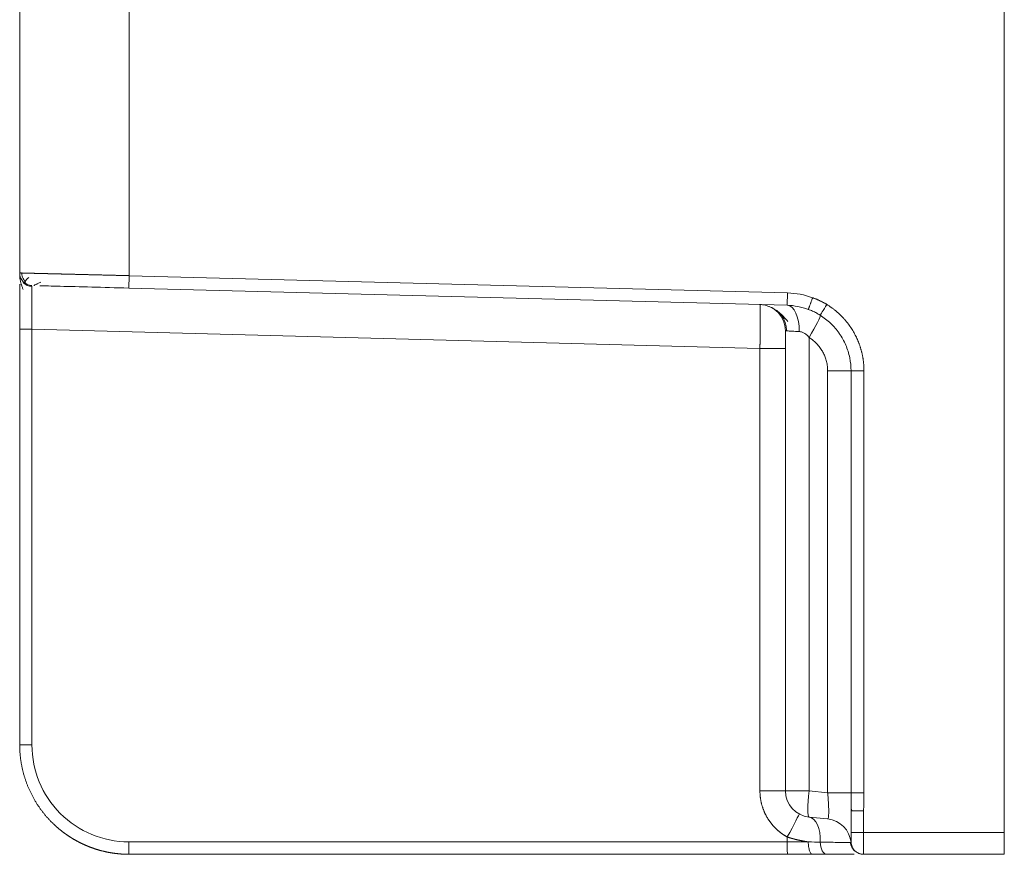
# Model space of a CAD drawing. Units: millimetres. Extents: x -737 to 1614, y -322 to 1018.
# Drawn here: x 69 to 114, y 141 to 179 of the extents above; entities that cross this region are included whole.
import ezdxf

# ---------------------------------------------------------------- set-up
doc = ezdxf.new("R2010")
doc.units = ezdxf.units.MM
doc.layers.add('1', color=7, linetype='Continuous', true_color=0xffffff)

msp = doc.modelspace()

# ---------------------------------------------------------------- linework, layer by layer
at = {"layer": '1', "color": 3, "linetype": 'Continuous', "lineweight": 18}
for p, q in [((113.8286, 141.83994), (113.8286, 779.83994)), ((68.8286, 167.39836), (68.8286, 186.28151)), ((73.8286, 167.27489), (73.81379, 166.7094)), ((73.81379, 166.7094), (103.90713, 165.92137)), ((68.8286, 145.83994), (68.8286, 164.82601)), ((103.8286, 143.73574), (103.8286, 164.75444)), ((107.41559, 162.9224), (106.82281, 162.9224)), ((68.8286, 145.83994), (69.38683, 145.83994)), ((106.8286, 142.82087), (106.8286, 141.83994)), ((105.75403, 142.45288), (104.90317, 142.54231)), ((105.6852, 142.46006), (105.69101, 142.45878)), ((113.8286, 141.83994), (113.8286, 140.83994)), ((103.92194, 140.83994), (73.8286, 140.83994)), ((73.8286, 140.83994), (79.39436, 140.83994)), ((83.71252, 140.83994), (86.05404, 140.83994)), ((105.06646, 140.83994), (103.92194, 140.83994)), ((107.39429, 140.83994), (113.8286, 140.83994))]:
    msp.add_line(p, q, dxfattribs=at)
at = {"layer": '1', "color": 3, "linetype": 'Continuous', "lineweight": 13}
for p, q in [((73.8286, 186.40499), (73.8286, 167.27489)), ((73.8286, 167.27489), (103.92194, 166.48687)), ((103.92194, 166.48687), (103.90713, 165.92137)), ((69.38683, 164.82601), (102.66001, 163.95472)), ((69.38683, 145.83994), (69.38683, 164.82601)), ((104.90317, 143.73574), (104.90317, 164.45183)), ((103.8286, 163.95472), (102.66001, 163.95472)), ((102.66002, 143.73583), (102.66001, 163.95472)), ((105.75403, 162.9224), (106.82281, 162.9224)), ((105.75403, 162.9224), (105.75403, 143.64631)), ((106.82281, 162.9224), (106.82281, 143.64631)), ((107.41559, 162.9224), (107.41559, 143.6463)), ((104.90317, 143.73574), (103.8286, 143.73574)), ((105.75403, 143.64631), (104.90317, 143.73574)), ((106.82281, 143.64631), (105.75403, 143.64631)), ((107.39428, 142.82085), (107.39428, 141.83994)), ((107.39429, 141.83994), (113.8286, 141.83994)), ((103.90713, 141.40562), (73.81379, 141.40562)), ((103.90713, 141.63077), (103.90713, 141.40562)), ((104.8725, 141.40562), (103.90713, 141.40562))]:
    msp.add_line(p, q, dxfattribs=at)
msp.add_arc((103.8286, 162.9224), 3.56569, 69.681361, 88.5, dxfattribs=at)
at = {"layer": '1', "color": 3, "linetype": 'Continuous', "lineweight": 18}
for centre, radius, start, end in [((102.6286, 164.75444), 1.2, 359.99996, 88.499011), ((103.8286, 162.9224), 3, 69.68618, 88.5), ((105.0286, 143.73574), 1.2, 180, 264), ((105.6286, 141.25945), 1.2, 5.629284, 84), ((107.41559, 141.43559), 0.59565, 239.370859, 269.99999)]:
    msp.add_arc(centre, radius, start, end, dxfattribs=at)
for centre, major_axis, ratio, start_param, end_param in [((69.40182, 167.39836), (0.4, -0.41061), 0.99999994, 3.94008082, 5.48469721), ((105.71429, 165.96019), (0.30119, 0.49189), 0.00977962, 3.1797035, 4.71238932), ((69.40183, 164.82338), (-0.57323, 0.00263), 0.00446228, 4.73856892, 6.28320575), ((107.41559, 143.6463), (0.59565, 0), 0.00000365, 1.57079635, 3.04334312), ((104.77773, 141.34888), (0.12544, 1.19343), 0.52520362, 4.80588998, 6.28318251), ((73.8294, 141.40562), (-0.0008, -0.56568), 0.02758808, 4.71242595, 6.28322427), ((105.71452, 141.4167), (0.00625, -0.57675), 0.52255953, 4.74484618, 6.27752088)]:
    msp.add_ellipse(centre, major_axis=major_axis, ratio=ratio, start_param=start_param, end_param=end_param, dxfattribs=at)
at = {"layer": '1', "color": 3, "linetype": 'Continuous', "lineweight": 13}
for centre, major_axis, ratio, start_param, end_param in [((103.87572, 164.72179), (0.03141, 1.19959), 0.48024035, 4.72496404, 6.28318549), ((104.77773, 164.45183), (0.63275, 1.01962), 0.08895118, 4.76753321, 6.24483022), ((105.0286, 143.73574), (-0.12543, -1.19343), 0.10396205, 4.7233154, 6.28318531), ((103.87572, 141.63077), (-0.57644, -1.05248), 0.02296076, 1.58337121, 3.14159347), ((103.92194, 141.40562), (0, -0.56569), 0.02617695, 4.71238918, 6.28318531)]:
    msp.add_ellipse(centre, major_axis=major_axis, ratio=ratio, start_param=start_param, end_param=end_param, dxfattribs=at)
at = {"layer": '1', "color": 3, "linetype": 'Continuous', "lineweight": 18}
for points, degree, knots in [([(68.9265, 167.41556), (68.92533, 167.37954), (68.92949, 167.30652), (68.95704, 167.19643), (69.00793, 167.08999), (69.05575, 167.02744), (69.08349, 166.99797)], 3, [0, 0, 0, 0, 0.23261039, 0.47956776, 0.73703954, 1, 1, 1, 1]), ([(69.38553, 166.78833), (69.3504, 166.78927), (69.27965, 166.79738), (69.17432, 166.82973), (69.07373, 166.88376), (69.01519, 166.93242), (68.98778, 166.96025)], 3, [0, 0, 0, 0, 0.23356519, 0.48070022, 0.73775031, 1, 1, 1, 1]), ([(68.8286, 164.82601), (68.8286, 165.35278), (68.8286, 165.80818), (68.8286, 166.04015), (68.8286, 166.4676), (68.8286, 166.7752), (68.8286, 166.88495)], 2, [0, 0, 0, 0.42413309, 0.42413309, 0.63619963, 0.84826618, 1, 1, 1]), ([(69.74457, 166.81595), (69.9631, 166.81023), (70.61434, 166.79318), (72.08843, 166.75458), (73.20614, 166.72531), (73.81379, 166.7094)], 3, [0, 0, 0, 0, 0.32614556, 0.66307278, 1, 1, 1, 1]), ([(103.08682, 165.86353), (103.15978, 165.83451), (103.30515, 165.76088), (103.61098, 165.55436), (103.80664, 165.34486), (103.9282, 165.18297)], 3, [0, 0, 0, 0, 0.26784949, 0.52388595, 1, 1, 1, 1]), ([(103.54022, 165.59531), (103.59672, 165.53546), (103.6946, 165.40826), (103.80048, 165.19142), (103.86025, 164.96632), (103.87184, 164.8163), (103.87112, 164.74211)], 3, [0, 0, 0, 0, 0.262792, 0.52009059, 0.76706114, 1, 1, 1, 1]), ([(106.2755, 164.65228), (106.27968, 164.64634), (106.39987, 164.47427), (106.60018, 164.11155), (106.78179, 163.52905), (106.82311, 163.12464), (106.82281, 162.9224)], 3, [0, 0, 0, 0, 0.01181726, 0.34146323, 0.67082881, 1, 1, 1, 1]), ([(73.8286, 140.83994), (73.8168, 140.83996), (73.79323, 140.84001), (73.75792, 140.8404), (73.72269, 140.84102), (73.68756, 140.84189), (73.65252, 140.843), (73.61758, 140.84435), (73.58273, 140.84595), (73.54798, 140.84778), (73.51333, 140.84985), (73.47878, 140.85215), (73.44434, 140.85469), (73.41, 140.85745), (73.37576, 140.86045), (73.34163, 140.86367), (73.30761, 140.86712), (73.27371, 140.87079), (73.23991, 140.87468), (73.20622, 140.87879), (73.17265, 140.88311), (73.13919, 140.88766), (73.10586, 140.89241), (73.07263, 140.89738), (73.03953, 140.90256), (73.00655, 140.90794), (72.97369, 140.91353), (72.94095, 140.91932), (72.90834, 140.92532), (72.87585, 140.93151), (72.84349, 140.93791), (72.81126, 140.94449), (72.77915, 140.95128), (72.74718, 140.95825), (72.71533, 140.96541), (72.68362, 140.97277), (72.65203, 140.9803), (72.62058, 140.98803), (72.58927, 140.99593), (72.55809, 141.00402), (72.52705, 141.01228), (72.49614, 141.02072), (72.46537, 141.02933), (72.43474, 141.03812), (72.40425, 141.04707), (72.3739, 141.0562), (72.34368, 141.06549), (72.31362, 141.07495), (72.28369, 141.08456), (72.2539, 141.09434), (72.22426, 141.10428), (72.19477, 141.11438), (72.16542, 141.12463), (72.13621, 141.13503), (72.10715, 141.14559), (72.07824, 141.15629), (72.04947, 141.16714), (72.02085, 141.17814), (71.99238, 141.18928), (71.96406, 141.20056), (71.93589, 141.21199), (71.90786, 141.22355), (71.87999, 141.23524), (71.85227, 141.24707), (71.82469, 141.25904), (71.79727, 141.27113), (71.77, 141.28335), (71.74289, 141.2957), (71.71592, 141.30817), (71.68911, 141.32077), (71.66245, 141.33349), (71.63594, 141.34633), (71.60959, 141.35928), (71.58339, 141.37235), (71.55734, 141.38554), (71.53145, 141.39884), (71.50571, 141.41224), (71.48013, 141.42576), (71.4547, 141.43938), (71.42943, 141.45311), (71.40431, 141.46694), (71.37934, 141.48088), (71.35453, 141.49491), (71.32988, 141.50904), (71.30538, 141.52327), (71.28103, 141.53759), (71.25685, 141.55201), (71.23281, 141.56652), (71.20893, 141.58111), (71.18521, 141.5958), (71.16164, 141.61057), (71.13823, 141.62542), (71.11497, 141.64036), (71.09187, 141.65538), (71.06892, 141.67047), (71.04613, 141.68565), (71.02349, 141.7009), (71.00101, 141.71623), (70.97868, 141.73163), (70.95651, 141.7471), (70.93449, 141.76264), (70.91262, 141.77825), (70.89091, 141.79393), (70.86935, 141.80967), (70.84795, 141.82547), (70.8267, 141.84134), (70.8056, 141.85726), (70.78465, 141.87325), (70.76386, 141.88929), (70.74322, 141.90539), (70.72273, 141.92154), (70.7024, 141.93775), (70.68221, 141.95401), (70.66218, 141.97031), (70.6423, 141.98667), (70.62257, 142.00307), (70.60298, 142.01952), (70.58355, 142.03601), (70.56427, 142.05254), (70.54514, 142.06912), (70.52616, 142.08573), (70.50732, 142.10238), (70.48863, 142.11907), (70.47009, 142.1358), (70.4517, 142.15256), (70.43346, 142.16935), (70.41536, 142.18617), (70.39741, 142.20303), (70.3796, 142.21991), (70.36194, 142.23682), (70.34442, 142.25376), (70.32705, 142.27072), (70.30982, 142.2877), (70.2817, 142.31569), (70.24299, 142.35497), (70.19412, 142.40595), (70.14606, 142.45755), (70.0988, 142.50974), (70.05235, 142.56251), (70.00671, 142.61584), (69.96189, 142.66973), (69.9179, 142.72416), (69.87474, 142.77912), (69.83242, 142.83458), (69.79094, 142.89055), (69.7503, 142.947), (69.71051, 143.00393), (69.67158, 143.06131), (69.6335, 143.11914), (69.59628, 143.17741), (69.55993, 143.23609), (69.52445, 143.29517), (69.48983, 143.35465), (69.45609, 143.4145), (69.42323, 143.47472), (69.39124, 143.53529), (69.36013, 143.5962), (69.32991, 143.65743), (69.30057, 143.71897), (69.27212, 143.78081), (69.24455, 143.84293), (69.21787, 143.90533), (69.19208, 143.96798), (69.16718, 144.03088), (69.14317, 144.09401), (69.12005, 144.15735), (69.09782, 144.22091), (69.07649, 144.28465), (69.05604, 144.34858), (69.03648, 144.41267), (69.01781, 144.47692), (69.00003, 144.54131), (68.98314, 144.60582), (68.96714, 144.67046), (68.95202, 144.73519), (68.93779, 144.80002), (68.92444, 144.86493), (68.91197, 144.9299), (68.90037, 144.99493), (68.88966, 145.06), (68.87982, 145.12511), (68.87085, 145.19023), (68.86275, 145.25535), (68.85551, 145.32048), (68.84914, 145.38558), (68.84363, 145.45066), (68.83898, 145.5157), (68.83518, 145.58069), (68.83223, 145.64561), (68.83015, 145.71046), (68.82884, 145.77523), (68.82868, 145.81838), (68.8286, 145.83994)], 3, [0, 0, 0, 0, 0.00450814, 0.00900529, 0.01349146, 0.01796665, 0.02243085, 0.02688407, 0.0313263, 0.03575755, 0.04017782, 0.0445871, 0.0489854, 0.05337271, 0.05774904, 0.06211439, 0.06646875, 0.07081213, 0.07514453, 0.07946594, 0.08377637, 0.08807581, 0.09236427, 0.09664175, 0.10090824, 0.10516375, 0.10940827, 0.11364182, 0.11786437, 0.12207595, 0.12627654, 0.13046615, 0.13464477, 0.13881241, 0.14296906, 0.14711474, 0.15124942, 0.15537313, 0.15948585, 0.16358759, 0.16767834, 0.17175811, 0.1758269, 0.1798847, 0.18393152, 0.18796736, 0.19199221, 0.19600608, 0.20000896, 0.20400087, 0.20798178, 0.21195172, 0.21591067, 0.21985864, 0.22379562, 0.22772162, 0.23163664, 0.23554067, 0.23943373, 0.24331579, 0.24718688, 0.25104698, 0.25489609, 0.25873423, 0.26256138, 0.26637755, 0.27018273, 0.27397693, 0.27776015, 0.28153238, 0.28529363, 0.2890439, 0.29278318, 0.29651148, 0.3002288, 0.30393514, 0.30763049, 0.31131486, 0.31498824, 0.31865064, 0.32230206, 0.3259425, 0.32957195, 0.33319042, 0.33679791, 0.34039441, 0.34397993, 0.34755447, 0.35111802, 0.35467059, 0.35821218, 0.36174279, 0.36526241, 0.36877105, 0.3722687, 0.37575538, 0.37923107, 0.38269578, 0.3861495, 0.38959224, 0.393024, 0.39644478, 0.39985457, 0.40325338, 0.40664121, 0.41001806, 0.41338392, 0.4167388, 0.4200827, 0.42341561, 0.42673755, 0.4300485, 0.43334846, 0.43663745, 0.43991545, 0.44318247, 0.4464385, 0.44968356, 0.45291763, 0.45614072, 0.45935283, 0.46255395, 0.46574409, 0.46892325, 0.47209143, 0.47524863, 0.47839484, 0.48153007, 0.48465432, 0.48776758, 0.49086987, 0.49396117, 0.49704149, 0.50011082, 0.50911574, 0.5181071, 0.5270849, 0.53604913, 0.54499981, 0.55393692, 0.56286048, 0.57177048, 0.58066692, 0.5895498, 0.59841913, 0.60727491, 0.61611712, 0.62494579, 0.6337609, 0.64256246, 0.65135047, 0.66012492, 0.66888583, 0.67763319, 0.68636699, 0.69508725, 0.70379397, 0.71248713, 0.72116675, 0.72983283, 0.73848536, 0.74712434, 0.75574979, 0.76436169, 0.77296005, 0.78154487, 0.79011615, 0.79867389, 0.80721809, 0.81574875, 0.82426588, 0.83276947, 0.84125953, 0.84973605, 0.85819904, 0.8666485, 0.87508442, 0.88350681, 0.89191567, 0.90031101, 0.90869281, 0.91706109, 0.92541584, 0.93375706, 0.94208476, 0.95039893, 0.95869958, 0.96698671, 0.97526031, 0.98352039, 0.99176696, 1, 1, 1, 1]), ([(107.39428, 142.82085), (107.35726, 142.82085), (107.32024, 142.82085), (107.24761, 142.82085), (107.21201, 142.82085), (107.1436, 142.82085), (107.11079, 142.82085), (107.04922, 142.82085), (107.02047, 142.82085), (106.96811, 142.82085), (106.9445, 142.82085), (106.90337, 142.82085), (106.88583, 142.82085), (106.85749, 142.82085), (106.84669, 142.82085), (106.83225, 142.82085), (106.82861, 142.82085), (106.82859, 142.82085)], 3, [0, 0, 0, 0, 0.125, 0.125, 0.25, 0.25, 0.375, 0.375, 0.5, 0.5, 0.625, 0.625, 0.75, 0.75, 0.875, 0.875, 1, 1, 1, 1]), ([(105.06668, 140.83994), (105.05382, 140.83994), (105.04097, 140.84359), (105.01576, 140.85803), (105.0034, 140.86883), (104.97965, 140.89716), (104.96826, 140.91469), (104.94689, 140.95582), (104.9369, 140.97941), (104.91873, 141.03175), (104.91053, 141.0605), (104.89625, 141.12205), (104.89016, 141.15485), (104.88032, 141.22324), (104.87656, 141.25883), (104.87154, 141.33143), (104.87027, 141.36845), (104.87027, 141.40546)], 3, [0, 0, 0, 0, 0.125, 0.125, 0.25, 0.25, 0.375, 0.375, 0.5, 0.5, 0.625, 0.625, 0.75, 0.75, 0.875, 0.875, 1, 1, 1, 1]), ([(107.00231, 140.98271), (106.97157, 141.00933), (106.91717, 141.06682), (106.85457, 141.16728), (106.81425, 141.27386), (106.80128, 141.34626), (106.79805, 141.3824)], 3, [0, 0, 0, 0, 0.26235511, 0.51941709, 0.76650571, 1, 1, 1, 1]), ([(107.39429, 140.83994), (107.35726, 140.83994), (107.32024, 140.84358), (107.24762, 140.85803), (107.21202, 140.86883), (107.14362, 140.89716), (107.11081, 140.9147), (107.04924, 140.95583), (107.02048, 140.97943), (106.96812, 141.03178), (106.94452, 141.06054), (106.90338, 141.1221), (106.88585, 141.15491), (106.85751, 141.22331), (106.8467, 141.25891), (106.83225, 141.33153), (106.8286, 141.36855), (106.8286, 141.40557)], 3, [0, 0, 0, 0, 0.125, 0.125, 0.25, 0.25, 0.375, 0.375, 0.5, 0.5, 0.625, 0.625, 0.75, 0.75, 0.875, 0.875, 1, 1, 1, 1]), ([(106.9606, 140.83994), (106.73482, 140.83994), (106.42461, 140.83994), (106.11924, 140.83994), (105.71908, 140.83994)], 2, [0, 0, 0, 0.49999954, 0.49999954, 1, 1, 1])]:
    msp.add_open_spline(points, degree=degree, knots=knots, dxfattribs=at)
for points, degree in [([(68.82862, 167.35037), (68.81809, 167.05153), (68.98611, 166.64985)], 2), ([(69.24577, 167.19134), (68.9504, 166.97463), (69.18041, 166.86962)], 2), ([(69.48544, 166.82288), (69.44086, 166.81921), (69.80129, 166.97885)], 2), ([(104.45216, 164.72179), (104.47517, 164.72058), (104.52102, 164.71462), (104.5883, 164.69557), (104.65469, 164.66643), (104.71902, 164.62786), (104.78121, 164.58028), (104.84206, 164.52318), (104.88293, 164.47695), (104.90317, 164.45183)], 3), ([(68.8286, 149.83007), (68.8286, 149.51688), (68.8286, 148.90295), (68.8286, 148.02019), (68.8286, 147.45547), (68.8286, 147.1792)], 3), ([(106.82811, 142.92931), (106.86754, 142.81208)], 1), ([(106.8286, 141.40562), (106.8286, 141.43742), (106.8286, 141.5121), (106.8286, 141.65964), (106.8286, 141.85162), (106.8286, 142.10035), (106.8286, 142.41881), (106.8286, 142.67788), (106.8286, 142.82105)], 3), ([(105.71908, 140.83994), (105.40579, 140.83994), (105.06645, 140.83994)], 2)]:
    msp.add_open_spline(points, degree=degree, dxfattribs=at)
at = {"layer": '1', "color": 3, "linetype": 'Continuous', "lineweight": 13}
for points, degree, knots in [([(68.8286, 167.39836), (68.82862, 167.39836), (68.82867, 167.39835), (68.82905, 167.39834), (68.82967, 167.39832), (68.83053, 167.39829), (68.83164, 167.39825), (68.833, 167.39821), (68.83461, 167.39817), (68.83646, 167.39812), (68.83857, 167.39806), (68.84093, 167.39799), (68.84354, 167.39792), (68.8464, 167.39784), (68.84952, 167.39776), (68.85289, 167.39767), (68.85651, 167.39757), (68.86038, 167.39747), (68.86451, 167.39736), (68.86889, 167.39725), (68.87353, 167.39713), (68.87843, 167.397), (68.88358, 167.39687), (68.88899, 167.39673), (68.89465, 167.39658), (68.90057, 167.39643), (68.90675, 167.39627), (68.91319, 167.39611), (68.91988, 167.39594), (68.92684, 167.39576), (68.93405, 167.39558), (68.94152, 167.39539), (68.94925, 167.39519), (68.95724, 167.39499), (68.96549, 167.39478), (68.974, 167.39457), (68.98277, 167.39435), (68.9918, 167.39412), (69.0011, 167.39389), (69.01065, 167.39365), (69.02046, 167.39341), (69.03054, 167.39316), (69.04088, 167.3929), (69.05148, 167.39264), (69.06234, 167.39237), (69.07346, 167.39209), (69.08484, 167.39181), (69.09648, 167.39152), (69.10839, 167.39123), (69.12056, 167.39093), (69.13299, 167.39062), (69.14568, 167.39031), (69.15863, 167.38999), (69.17185, 167.38966), (69.18533, 167.38933), (69.19906, 167.38899), (69.21306, 167.38865), (69.22732, 167.3883), (69.24185, 167.38794), (69.25663, 167.38758), (69.27167, 167.38721), (69.28698, 167.38684), (69.30254, 167.38646), (69.31837, 167.38607), (69.33445, 167.38567), (69.3508, 167.38528), (69.3674, 167.38487), (69.38426, 167.38446), (69.40138, 167.38404), (69.41876, 167.38361), (69.4364, 167.38318), (69.4543, 167.38275), (69.47245, 167.3823), (69.49086, 167.38185), (69.50953, 167.3814), (69.52845, 167.38094), (69.54763, 167.38047), (69.56707, 167.38), (69.58676, 167.37952), (69.6067, 167.37903), (69.6269, 167.37854), (69.64735, 167.37804), (69.66805, 167.37753), (69.689, 167.37702), (69.71021, 167.3765), (69.73167, 167.37598), (69.75337, 167.37545), (69.77533, 167.37491), (69.79754, 167.37437), (69.81999, 167.37382), (69.84269, 167.37327), (69.86564, 167.37271), (69.88883, 167.37214), (69.91227, 167.37157), (69.93596, 167.37099), (69.95988, 167.3704), (69.98405, 167.36981), (70.00846, 167.36921), (70.03312, 167.36861), (70.05801, 167.368), (70.08314, 167.36738), (70.10851, 167.36676), (70.13412, 167.36613), (70.15996, 167.36549), (70.18604, 167.36485), (70.21236, 167.36421), (70.23891, 167.36355), (70.26569, 167.36289), (70.29503, 167.36217), (70.32706, 167.36138), (70.36195, 167.36052), (70.39742, 167.35964), (70.43347, 167.35875), (70.47011, 167.35784), (70.50733, 167.35692), (70.54515, 167.35599), (70.58356, 167.35504), (70.62257, 167.35408), (70.66219, 167.3531), (70.7024, 167.3521), (70.74323, 167.35109), (70.78466, 167.35007), (70.8267, 167.34903), (70.86935, 167.34798), (70.91262, 167.34692), (70.95651, 167.34583), (71.00101, 167.34474), (71.04613, 167.34363), (71.09187, 167.3425), (71.13823, 167.34136), (71.18521, 167.34021), (71.23281, 167.33904), (71.28104, 167.33785), (71.32988, 167.33666), (71.37934, 167.33544), (71.42943, 167.33421), (71.48013, 167.33297), (71.53145, 167.33171), (71.58339, 167.33044), (71.63595, 167.32916), (71.68911, 167.32785), (71.74289, 167.32654), (71.79728, 167.32521), (71.85227, 167.32386), (71.90787, 167.3225), (71.96407, 167.32113), (72.02086, 167.31974), (72.07825, 167.31833), (72.13622, 167.31692), (72.19478, 167.31548), (72.25392, 167.31403), (72.31363, 167.31257), (72.37392, 167.31109), (72.43476, 167.3096), (72.49616, 167.3081), (72.55812, 167.30657), (72.62061, 167.30504), (72.68365, 167.30349), (72.74721, 167.30192), (72.8113, 167.30034), (72.87589, 167.29875), (72.941, 167.29714), (73.0066, 167.29552), (73.07268, 167.29388), (73.13924, 167.29222), (73.20628, 167.29056), (73.27376, 167.28887), (73.34169, 167.28718), (73.41006, 167.28546), (73.47885, 167.28374), (73.54805, 167.282), (73.61765, 167.28024), (73.68764, 167.27847), (73.758, 167.27669), (73.80503, 167.27549), (73.8286, 167.27489)], 3, [0, 0, 0, 0, 0.004461, 0.00892598, 0.01339493, 0.01786786, 0.02234476, 0.02682563, 0.03131048, 0.03579931, 0.04029211, 0.04478888, 0.04928963, 0.05379436, 0.05830306, 0.06281574, 0.0673324, 0.07185303, 0.07637763, 0.08090622, 0.08543878, 0.08997531, 0.09451583, 0.09906032, 0.10360878, 0.10816123, 0.11271765, 0.11727805, 0.12184242, 0.12641078, 0.13098311, 0.13555942, 0.14013971, 0.14472397, 0.14931222, 0.15390444, 0.15850064, 0.16310082, 0.16770498, 0.17231312, 0.17692524, 0.18154134, 0.18616141, 0.19078547, 0.1954135, 0.20004552, 0.20468151, 0.20932149, 0.21396544, 0.21861338, 0.22326529, 0.22792119, 0.23258107, 0.23724492, 0.24191276, 0.24658458, 0.25126038, 0.25594016, 0.26062393, 0.26531167, 0.2700034, 0.2746991, 0.27939879, 0.28410246, 0.28881012, 0.29352175, 0.29823737, 0.30295697, 0.30768055, 0.31240812, 0.31713967, 0.3218752, 0.32661471, 0.33135821, 0.33610569, 0.34085715, 0.3456126, 0.35037203, 0.35513545, 0.35990284, 0.36467423, 0.36944959, 0.37422894, 0.37901228, 0.38379959, 0.3885909, 0.39338619, 0.39818546, 0.40298872, 0.40779596, 0.41260719, 0.4174224, 0.4222416, 0.42706478, 0.43189195, 0.4367231, 0.44155824, 0.44639737, 0.45124048, 0.45608758, 0.46093866, 0.46579373, 0.47065279, 0.47551583, 0.48038286, 0.48525387, 0.49012888, 0.49500787, 0.49989084, 0.50604022, 0.51223353, 0.51847078, 0.52475197, 0.53107709, 0.53744615, 0.54385915, 0.55031609, 0.55681696, 0.56336177, 0.56995052, 0.57658321, 0.58325984, 0.5899804, 0.59674491, 0.60355335, 0.61040574, 0.61730206, 0.62424232, 0.63122652, 0.63825466, 0.64532674, 0.65244276, 0.65960272, 0.66680662, 0.67405445, 0.68134623, 0.68868195, 0.69606161, 0.70348522, 0.71095276, 0.71846424, 0.72601966, 0.73361903, 0.74126233, 0.74894958, 0.75668077, 0.7644559, 0.77227497, 0.78013798, 0.78804493, 0.79599583, 0.80399066, 0.81202944, 0.82011216, 0.82823883, 0.83640943, 0.84462398, 0.85288247, 0.8611849, 0.86953127, 0.87792159, 0.88635585, 0.89483405, 0.90335619, 0.91192228, 0.92053231, 0.92918628, 0.93788419, 0.94662605, 0.95541185, 0.96424159, 0.97311528, 0.98203291, 0.99099448, 1, 1, 1, 1]), ([(69.38683, 164.82601), (69.38617, 165.00099), (69.38504, 165.3501), (69.38396, 165.83804), (69.3836, 166.25661), (69.38396, 166.5778), (69.38478, 166.72952), (69.38539, 166.77932), (69.38553, 166.78806)], 3, [0, 0, 0, 0, 0.19037263, 0.38048097, 0.57057602, 0.76073076, 0.95077501, 1, 1, 1, 1]), ([(102.66001, 163.95472), (102.66012, 163.96188), (102.66035, 163.97622), (102.66068, 163.99771), (102.66101, 164.0192), (102.66134, 164.04069), (102.66167, 164.06216), (102.66199, 164.08362), (102.66231, 164.10507), (102.66262, 164.1265), (102.66293, 164.14791), (102.66324, 164.16929), (102.66354, 164.19065), (102.66384, 164.21199), (102.66414, 164.2333), (102.66443, 164.25457), (102.66472, 164.27581), (102.665, 164.29701), (102.66529, 164.31817), (102.66556, 164.33929), (102.66584, 164.36037), (102.6661, 164.3814), (102.66637, 164.40237), (102.66663, 164.4233), (102.66689, 164.44418), (102.66714, 164.46499), (102.66739, 164.48575), (102.66763, 164.50645), (102.66787, 164.52708), (102.6681, 164.54765), (102.66833, 164.56815), (102.66856, 164.58857), (102.66878, 164.60893), (102.669, 164.62921), (102.66921, 164.64941), (102.66941, 164.66953), (102.66962, 164.68957), (102.66981, 164.70952), (102.67001, 164.72939), (102.67019, 164.74916), (102.67038, 164.76885), (102.67055, 164.78844), (102.67073, 164.80793), (102.67089, 164.82733), (102.67106, 164.84662), (102.67122, 164.86582), (102.67137, 164.8849), (102.67152, 164.90388), (102.67166, 164.92275), (102.6718, 164.94151), (102.67193, 164.96015), (102.67206, 164.97868), (102.67218, 164.99709), (102.67229, 165.01538), (102.6724, 165.03354), (102.67251, 165.05158), (102.67261, 165.0695), (102.67271, 165.08728), (102.6728, 165.10494), (102.67288, 165.12246), (102.67296, 165.13984), (102.67303, 165.15709), (102.6731, 165.1742), (102.67317, 165.19117), (102.67322, 165.208), (102.67328, 165.22468), (102.67332, 165.24122), (102.67336, 165.2576), (102.6734, 165.27384), (102.67343, 165.28992), (102.67345, 165.30585), (102.67347, 165.32162), (102.67349, 165.33724), (102.6735, 165.35269), (102.6735, 165.36798), (102.6735, 165.38311), (102.67349, 165.39808), (102.67347, 165.41287), (102.67346, 165.4275), (102.67343, 165.44196), (102.6734, 165.45625), (102.67337, 165.47036), (102.67332, 165.4843), (102.67328, 165.49806), (102.67323, 165.51164), (102.67317, 165.52504), (102.67311, 165.53826), (102.67304, 165.5513), (102.67296, 165.56415), (102.67288, 165.57682), (102.6728, 165.5893), (102.67271, 165.60159), (102.67262, 165.61369), (102.67251, 165.62559), (102.67241, 165.63731), (102.6723, 165.64883), (102.67218, 165.66015), (102.67206, 165.67128), (102.67193, 165.6822), (102.6718, 165.69293), (102.67166, 165.70346), (102.67152, 165.71378), (102.67137, 165.7239), (102.67122, 165.73382), (102.67106, 165.74353), (102.6709, 165.75303), (102.67073, 165.76233), (102.67056, 165.77142), (102.67038, 165.78029), (102.6702, 165.78896), (102.67001, 165.79741), (102.66982, 165.80565), (102.66962, 165.81367), (102.66942, 165.82149), (102.66921, 165.82908), (102.669, 165.83646), (102.66879, 165.84362), (102.66856, 165.85056), (102.66834, 165.85728), (102.66811, 165.86378), (102.66787, 165.87006), (102.66764, 165.87612), (102.66739, 165.88196), (102.66714, 165.88757), (102.66689, 165.89296), (102.66664, 165.89812), (102.66637, 165.90306), (102.66611, 165.90778), (102.66584, 165.91227), (102.66557, 165.91653), (102.66529, 165.92057), (102.66501, 165.92437), (102.66472, 165.92795), (102.66444, 165.9313), (102.66414, 165.93443), (102.66385, 165.93732), (102.66355, 165.93998), (102.66324, 165.94242), (102.66293, 165.94462), (102.66262, 165.9466), (102.66231, 165.94834), (102.66199, 165.94985), (102.66167, 165.95113), (102.66134, 165.95218), (102.66102, 165.953), (102.66068, 165.95359), (102.66035, 165.95396), (102.66012, 165.95401), (102.66001, 165.95403)], 3, [0, 0, 0, 0, 0.00684686, 0.01369375, 0.02054067, 0.02738762, 0.03423459, 0.04108159, 0.04792862, 0.05477567, 0.06162275, 0.06846987, 0.07531701, 0.08216418, 0.08901137, 0.0958586, 0.10270586, 0.10955314, 0.11640045, 0.1232478, 0.13009517, 0.13694257, 0.14379, 0.15063747, 0.15748496, 0.16433248, 0.17118003, 0.17802761, 0.18487523, 0.19172287, 0.19857055, 0.20541825, 0.21226599, 0.21911376, 0.22596156, 0.23280939, 0.23965725, 0.24650515, 0.25335308, 0.26020104, 0.26704903, 0.27389705, 0.28074511, 0.2875932, 0.29444132, 0.30128948, 0.30813766, 0.31498589, 0.32183414, 0.32868243, 0.33553075, 0.34237911, 0.3492275, 0.35607592, 0.36292438, 0.36977287, 0.3766214, 0.38346996, 0.39031856, 0.39716719, 0.40401586, 0.41086456, 0.4177133, 0.42456207, 0.43141088, 0.43825972, 0.4451086, 0.45195752, 0.45880647, 0.46565546, 0.47250449, 0.47935355, 0.48620265, 0.49305178, 0.49990096, 0.50675016, 0.51359941, 0.5204487, 0.52729802, 0.53414738, 0.54099678, 0.54784621, 0.55469569, 0.5615452, 0.56839475, 0.57524434, 0.58209397, 0.58894363, 0.59579334, 0.60264308, 0.60949287, 0.61634269, 0.62319255, 0.63004246, 0.6368924, 0.64374238, 0.6505924, 0.65744247, 0.66429257, 0.67114271, 0.6779929, 0.68484312, 0.69169339, 0.6985437, 0.70539404, 0.71224443, 0.71909487, 0.72594534, 0.73279585, 0.73964641, 0.74649701, 0.75334765, 0.76019833, 0.76704906, 0.77389983, 0.78075064, 0.78760149, 0.79445239, 0.80130333, 0.80815431, 0.81500534, 0.82185641, 0.82870752, 0.83555868, 0.84240988, 0.84926113, 0.85611242, 0.86296376, 0.86981514, 0.87666656, 0.88351803, 0.89036954, 0.8972211, 0.90407271, 0.91092436, 0.91777605, 0.92462779, 0.93147958, 0.93833141, 0.94518329, 0.95203522, 0.95888719, 0.96573921, 0.97259127, 0.97944338, 0.98629554, 0.99314775, 1, 1, 1, 1]), ([(104.87008, 165.73582), (104.93303, 165.71252), (105.05755, 165.66146), (105.23915, 165.57211), (105.35615, 165.50438), (105.4135, 165.46854)], 3, [0, 0, 0, 0, 0.33266957, 0.66604242, 1, 1, 1, 1]), ([(105.7191, 165.95725), (106.11882, 165.70767), (106.42466, 165.38926), (106.73423, 165.06695), (107.1867, 164.2586), (107.29996, 163.82437), (107.41151, 163.39672), (107.41559, 162.9224)], 2, [0, 0, 0, 0.25, 0.25, 0.5, 0.75, 0.75, 1, 1, 1]), ([(105.4135, 165.46854), (105.58583, 165.36122), (105.90186, 165.11523), (106.163, 164.81209), (106.2755, 164.65228)], 3, [0, 0, 0, 0, 0.50907222, 1, 1, 1, 1]), ([(103.82859, 164.75444), (103.82861, 164.75444), (103.8368, 164.75401), (103.87687, 164.75191), (103.94705, 164.74824), (104.03891, 164.74343), (104.14833, 164.7377), (104.28393, 164.7306), (104.39151, 164.72496), (104.45216, 164.72179)], 3, [0, 0, 0, 0, 0.12817255, 0.27929869, 0.43153355, 0.56851712, 0.69932243, 0.83823764, 1, 1, 1, 1]), ([(103.90713, 141.63077), (103.65327, 141.76983), (103.43752, 141.96698), (103.21279, 142.17233), (103.04269, 142.43598), (102.85878, 142.72102), (102.7604, 143.04947), (102.66006, 143.38448), (102.66002, 143.73583)], 2, [0, 0, 0, 0.25, 0.25, 0.5, 0.5, 0.75, 0.75, 1, 1, 1]), ([(105.75403, 143.64631), (105.76013, 143.58636), (105.7711, 143.47007), (105.78443, 143.3022), (105.7946, 143.14354), (105.8018, 142.98961), (105.80558, 142.83859), (105.80472, 142.69376), (105.79731, 142.56588), (105.78116, 142.47329), (105.7642, 142.45182), (105.75403, 142.45288)], 3, [0, 0, 0, 0, 0.09508219, 0.18433241, 0.27234999, 0.36359341, 0.46247638, 0.57344114, 0.69950959, 0.84157173, 1, 1, 1, 1]), ([(106.82281, 143.64631), (106.82268, 143.55298), (106.8238, 143.36694), (106.82704, 143.09056), (106.82849, 142.91014), (106.8286, 142.82087)], 3, [0, 0, 0, 0, 0.33272951, 0.66456045, 1, 1, 1, 1]), ([(107.39429, 141.83994), (107.39429, 141.77449), (107.39429, 141.70904), (107.39429, 141.58066), (107.39429, 141.51772), (107.39429, 141.39679), (107.39429, 141.33879), (107.39429, 141.22995), (107.39429, 141.17911), (107.39429, 141.08655), (107.39429, 141.04483), (107.39429, 140.97211), (107.39429, 140.94111), (107.39429, 140.89101), (107.39429, 140.87192), (107.39429, 140.84649), (107.39429, 140.84002), (107.39429, 140.83995)], 3, [0, 0, 0, 0, 0.12512565, 0.12512565, 0.2502513, 0.2502513, 0.37537695, 0.37537695, 0.5005026, 0.5005026, 0.62562824, 0.62562824, 0.75075389, 0.75075389, 0.87587954, 0.87587954, 1, 1, 1, 1]), ([(104.8725, 141.40546), (104.86444, 141.40665), (104.84833, 141.40903), (104.82411, 141.41274), (104.79986, 141.41654), (104.7756, 141.42045), (104.75133, 141.42446), (104.72703, 141.42858), (104.70273, 141.4328), (104.67842, 141.43712), (104.6541, 141.44155), (104.62977, 141.44609), (104.60544, 141.45073), (104.58111, 141.45547), (104.55678, 141.46032), (104.53245, 141.46527), (104.50813, 141.47033), (104.48381, 141.47549), (104.4595, 141.48076), (104.43521, 141.48613), (104.41092, 141.49161), (104.38665, 141.49719), (104.3624, 141.50287), (104.33817, 141.50866), (104.31395, 141.51456), (104.28976, 141.52055), (104.26559, 141.52666), (104.24145, 141.53287), (104.21734, 141.53918), (104.19325, 141.54559), (104.1692, 141.55212), (104.14518, 141.55874), (104.12119, 141.56547), (104.09724, 141.57231), (104.07333, 141.57925), (104.04945, 141.58629), (104.02562, 141.59344), (104.00183, 141.60069), (103.97809, 141.60805), (103.95439, 141.61552), (103.93073, 141.62308), (103.915, 141.62821), (103.90713, 141.63077)], 3, [0, 0, 0, 0, 0.02564991, 0.0512603, 0.07683162, 0.10236436, 0.12785899, 0.15331599, 0.17873583, 0.20411899, 0.22946597, 0.25477724, 0.2800533, 0.30529462, 0.33050171, 0.35567506, 0.38081516, 0.40592251, 0.43099761, 0.45604096, 0.48105307, 0.50603444, 0.53098557, 0.55590698, 0.58079917, 0.60566267, 0.63049797, 0.65530561, 0.68008609, 0.70483994, 0.72956767, 0.75426982, 0.7789469, 0.80359944, 0.82822797, 0.85283302, 0.87741512, 0.9019748, 0.92651259, 0.95102903, 0.97552465, 1, 1, 1, 1]), ([(106.82281, 141.37716), (106.8231, 141.37716), (106.78162, 141.37769), (106.59947, 141.38), (106.3038, 141.38372), (105.90673, 141.38867), (105.58546, 141.39262), (105.4135, 141.39472)], 3, [0, 0, 0, 0, 0.20020451, 0.40038713, 0.60047938, 0.80034926, 1, 1, 1, 1]), ([(106.8286, 141.40561), (106.82851, 141.39995), (106.82704, 141.38983), (106.82374, 141.37961), (106.82263, 141.3771), (106.82281, 141.37716)], 3, [0, 0, 0, 0, 0.33524646, 0.66722015, 1, 1, 1, 1])]:
    msp.add_open_spline(points, degree=degree, knots=knots, dxfattribs=at)
at = {"layer": '1', "color": 3, "linetype": 'Continuous', "lineweight": 18}
for points, weights in [([(105.06543, 166.26675), (104.95711, 165.95348), (104.87585, 165.73367), (104.86925, 165.73613)], [1.17164074229, 0.942774026495, 0.942786419909, 1.17167792253]), ([(106.82849, 141.83994), (106.82849, 141.58549), (106.82849, 141.40555), (106.82849, 141.40558)], [1.37267148892, 1.10464070846, 1.10464070846, 1.37267148892])]:
    msp.add_rational_spline(points, weights, degree=3, dxfattribs=at)
at = {"layer": '1', "color": 3, "linetype": 'Continuous', "lineweight": 13}
for points, degree in [([(105.06677, 166.26628), (105.40714, 166.14855), (105.7191, 165.95725)], 2), ([(104.90317, 164.45183), (104.97435, 164.40766), (105.10849, 164.31131), (105.29482, 164.13191), (105.43695, 163.95021), (105.54373, 163.77433), (105.62577, 163.59904), (105.69089, 163.40984), (105.7389, 163.19364), (105.75403, 163.01741), (105.75403, 162.9224)], 3), ([(73.81379, 141.40562), (73.20614, 141.41499), (72.08844, 141.63565), (70.59845, 142.6234), (69.61379, 144.11496), (69.39513, 145.23259), (69.38683, 145.83994)], 3), ([(107.41559, 143.6463), (107.41611, 143.20444), (107.39428, 142.82085)], 2), ([(105.4135, 141.39472), (105.24245, 141.39679), (105.06094, 141.40052), (104.8725, 141.40546)], 3)]:
    msp.add_open_spline(points, degree=degree, dxfattribs=at)
for points, weights in [([(103.82863, 143.73574), (103.82861, 143.73574), (103.34901, 143.73574), (102.66002, 143.73574)], [1.16853875194, 0.945986923269, 0.943841303294, 1.16210189202]), ([(107.39429, 141.83994), (107.06278, 141.83994), (106.82839, 141.83994), (106.82849, 141.83994)], [1.37272609901, 1.10452180065, 1.10452180066, 1.37272609903])]:
    msp.add_rational_spline(points, weights, degree=3, dxfattribs=at)

doc.saveas('drawing.dxf')
